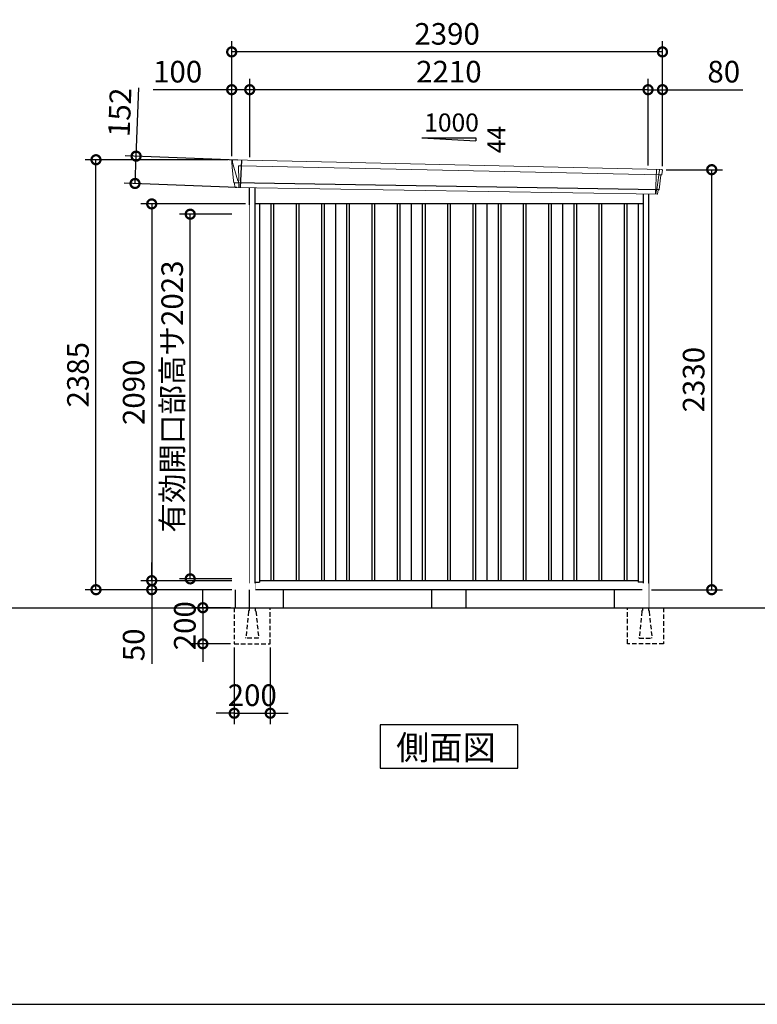
# Model space of a CAD drawing. Extents: x 220 to 16588, y -219 to 11106.
# Drawn here: x 8404 to 12496, y 0 to 5462 of the extents above; entities that cross this region are included whole.
import ezdxf

# ---------------------------------------------------------------- set-up
doc = ezdxf.new("R2010")
doc.units = 0
doc.header["$LTSCALE"] = 20
doc.set_wipeout_variables(frame=1)
doc.header["$PDMODE"] = 3
doc.header["$PDSIZE"] = 2
doc.linetypes.add('HIDDEN', pattern=[0.375, 0.25, -0.125])
doc.layers.get('0').update_dxf_attribs({"linetype": 'CONTINUOUS'})
doc.layers.get('DEFPOINTS').update_dxf_attribs({"linetype": 'CONTINUOUS'})
for name, color, linetype in [('仕様書枠', 230, 'CONTINUOUS'), ('寸法', 4, 'CONTINUOUS'), ('破線', 2, 'HIDDEN'), ('細線', 5, 'CONTINUOUS'), ('部品1', 7, 'CONTINUOUS'), ('Ｇ．Ｌ', 30, 'CONTINUOUS')]:
    doc.layers.add(name, color=color, linetype=linetype)
doc.styles.get("Standard").update_dxf_attribs({"font": 'txt', "bigfont": 'bigfont.shx'})
doc.styles.add('STYLE1', font='isocp.shx', dxfattribs={"bigfont": 'bigfont.shx'})
doc.styles.add('STYLE2', font='txt')
doc.dimstyles.new('INABA_S40G', dxfattribs={"dimscale": 40, "dimtxt": 3, "dimasz": 2.5, "dimexe": 1.5, "dimexo": 0.5, "dimgap": 1, "dimtad": 3, "dimdec": 1, "dimdsep": 46, "dimtxsty": 'STYLE1', "dimblk1": 'DOTSMALL', "dimblk2": 'DOTSMALL', "dimsah": 1, "dimcen": 0, "dimclrt": 7, "dimadec": 0, "dimazin": 0, "dimtfac": 1, "dimtdec": 4, "dimtix": 1, "dimtmove": 0, "dimatfit": 3, "dimldrblk": 'DOTSMALL', "dimfxl": 1, "dimtolj": 1, "dimtzin": 0, "dimarcsym": 0})

# ---------------------------------------------------------------- blocks, each defined once
blk = doc.blocks.new('_DOTSMALL')
at = {"color": 0, "linetype": 'ByBlock', "ltscale": 50, "const_width": 0.5}
blk.add_lwpolyline([(-0.0625, 0, 1), (0.0625, 0, 1)], format="xyb", close=True, dxfattribs=at)
blk = doc.blocks.new('*D7')
at = {"layer": 'DEFPOINTS', "color": 0, "ltscale": 50}
for p in [(9594.1, 2200), (9419.9, 2000), (9594.1, 2000)]:
    blk.add_point(p, dxfattribs=at)
at = {"layer": '寸法', "color": 0, "lineweight": -2, "ltscale": 50}
for p, q in [((9419.9, 2200), (9419.9, 2300)), ((9574.1, 2200), (9359.9, 2200)), ((9419.9, 2200), (9419.9, 2000)), ((9574.1, 2000), (9359.9, 2000)), ((9419.9, 2000), (9419.9, 1900))]:
    blk.add_line(p, q, dxfattribs=at)
at = {"layer": '寸法', "color": 0, "lineweight": -2, "ltscale": 50, "xscale": 100, "yscale": 100, "zscale": 100}
for p, rotation in [((9419.9, 2200), 270), ((9419.9, 2000), 90)]:
    blk.add_blockref('_DOTSMALL', p, dxfattribs=dict(at, rotation=rotation))
at = {"layer": '寸法', "color": 7, "ltscale": 50, "insert": (9319.9, 2100), "char_height": 120, "attachment_point": 5, "rotation": 90, "style": 'STYLE1'}
blk.add_mtext('\\A1;200', dxfattribs=at)
blk = doc.blocks.new('*D8')
at = {"layer": 'DEFPOINTS', "color": 0, "ltscale": 50}
for p in [(9594.1, 2000), (9794.1, 2000), (9794.1, 1614.6)]:
    blk.add_point(p, dxfattribs=at)
at = {"layer": '寸法', "color": 0, "lineweight": -2, "ltscale": 50}
for p, q in [((9594.1, 1980), (9594.1, 1554.6)), ((9794.1, 1980), (9794.1, 1554.6)), ((9594.1, 1614.6), (9494.1, 1614.6)), ((9594.1, 1614.6), (9794.1, 1614.6)), ((9794.1, 1614.6), (9894.1, 1614.6))]:
    blk.add_line(p, q, dxfattribs=at)
at = {"layer": '寸法', "color": 0, "lineweight": -2, "ltscale": 50, "xscale": 100, "yscale": 100, "zscale": 100}
blk.add_blockref('_DOTSMALL', (9594.1, 1614.6), dxfattribs=at)
at = {"layer": '寸法', "color": 0, "lineweight": -2, "ltscale": 50, "xscale": 100, "yscale": 100, "zscale": 100, "rotation": 180}
blk.add_blockref('_DOTSMALL', (9794.1, 1614.6), dxfattribs=at)
at = {"layer": '寸法', "color": 7, "ltscale": 50, "insert": (9694.1, 1714.6), "char_height": 120, "attachment_point": 5, "style": 'STYLE1'}
blk.add_mtext('\\A1;200', dxfattribs=at)
blk = doc.blocks.new('A$C63A36542')
at = {"layer": '破線', "ltscale": 5}
for p, q in [((0, 0), (0, -15.5)), ((-83, 0), (-83, -200)), ((-3.4, -19.8), (-18, -166)), ((34, 0), (34, -15.5)), ((37.4, -19.8), (52, -166)), ((117, -200), (117, 0)), ((-83, -200), (117, -200)), ((-18, -168.3), (-18, -166)), ((52, -168.3), (-18, -168.3)), ((52, -168.3), (52, -166))]:
    blk.add_line(p, q, dxfattribs=at)
for centre, start, end in [((1.5, -20.3), 107.7826, 174.3158), ((32.5, -20.3), 5.6842, 72.2174)]:
    blk.add_arc(centre, 5, start, end, dxfattribs=at)
blk.add_wipeout([(5, 136.2), (29.1, 136.2), (29.1, 136.2), (29.6, 136.2), (30.1, 136.1), (30.6, 135.9), (31.1, 135.7), (31.6, 135.5), (32, 135.2), (32.4, 134.9), (32.8, 134.5), (33.1, 134.1), (33.4, 133.6), (33.6, 133.2), (33.8, 132.7), (33.9, 132.2), (34, 131.6), (34, 131.1), (34, 0), (0, 0), (0, 131.2), (0, 131.7), (0.1, 132.2), (0.2, 132.7), (0.4, 133.2), (0.7, 133.7), (1, 134.1), (1.3, 134.5), (1.7, 134.9), (2.1, 135.2), (2.5, 135.5), (3, 135.8), (3.5, 136), (4, 136.1), (4.5, 136.2)]).dxf.layer = '部品1'
blk = doc.blocks.new('A$C5AEB2CC9')
at = {"layer": '細線', "linetype": 'Continuous', "lineweight": 15}
for p, q in [((-1199.8, 2470.3), (-1200.3, 2479.4)), ((-1193.3, 2443.7), (-1199.8, 2470.3)), ((-1170.1, 2367.7), (-1193.3, 2443.7)), ((-1168.2, 2452.2), (-1153.3, 2451.6)), ((-1164.9, 2367.6), (-1168.2, 2452.2)), ((-1153.3, 2451.6), (1168.1, 2402.2)), ((1152, 2431.6), (1146.7, 2294.3)), ((1165.3, 2402.3), (1165.4, 2403.7)), ((1168.4, 2427.4), (1165.4, 2403.7)), ((1168.4, 2427.4), (1168.5, 2430.8)), ((-1165, 2367.5), (-1170, 2367.7)), ((-1166.2, 2357.4), (-1170, 2367.7)), ((-1166.2, 2356), (-1166.2, 2357.4)), ((-1165.2, 2331.1), (-1165.1, 2356)), ((1163.9, 2399.6), (1153.7, 2319.1)), ((1163.9, 2399.6), (1164, 2402.4)), ((1167.8, 2402.2), (1179.1, 2401.8)), ((1148.7, 2294.3), (1148.9, 2297)), ((1151.3, 2316.4), (1148.9, 2297)), ((1151.3, 2316.4), (1151.4, 2319.2))]:
    blk.add_line(p, q, dxfattribs=at)
at = {"layer": '細線'}
for p, q in [((-1151.5, 2482.4), (-1157.3, 2330.9)), ((1163.5, 2318.7), (-1191.4, 2357)), ((-987.5, 2240), (-987.5, 150)), ((-972.5, 2240), (-972.5, 150)), ((-847.5, 2240), (-847.5, 150)), ((-832.5, 2240), (-832.5, 150)), ((-707.5, 2240), (-707.5, 150)), ((-692.5, 2240), (-692.5, 150)), ((-567.5, 2240), (-567.5, 150)), ((-552.5, 2240), (-552.5, 150)), ((-427.5, 2240), (-427.5, 150)), ((-412.5, 2240), (-412.5, 150)), ((-287.5, 2240), (-287.5, 150)), ((-272.5, 2240), (-272.5, 150)), ((-147.5, 2240), (-147.5, 150)), ((-132.5, 2240), (-132.5, 150)), ((-7.5, 2240), (-7.5, 150)), ((7.5, 2240), (7.5, 150)), ((132.5, 2240), (132.5, 150)), ((147.5, 2240), (147.5, 150)), ((272.5, 2240), (272.5, 150)), ((287.5, 2240), (287.5, 150)), ((412.5, 2240), (412.5, 150)), ((427.5, 2240), (427.5, 150)), ((552.5, 2240), (552.5, 150)), ((567.5, 2240), (567.5, 150)), ((692.5, 2240), (692.5, 150)), ((707.5, 2240), (707.5, 150)), ((832.5, 2240), (832.5, 150)), ((847.5, 2240), (847.5, 150)), ((972.5, 2240), (972.5, 150)), ((987.5, 2240), (987.5, 150))]:
    blk.add_line(p, q, dxfattribs=at)
at = {"layer": '細線', "linetype": 'Continuous', "lineweight": 15, "extrusion": (0, 0, -1)}
for centre, major_axis, ratio, start_param, end_param in [((-1199.7, 2479.8), (0.19, 5), 0.1, 4.624824, 6.283185), ((-1141.6, 2291.5), (-28.5, 76.2), 0.061347, 0.002385, 0.025705)]:
    blk.add_ellipse(centre, major_axis=major_axis, ratio=ratio, start_param=start_param, end_param=end_param, dxfattribs=at)
at = {"layer": '細線', "linetype": 'Continuous', "lineweight": 15}
blk.add_open_spline([(-1165, 2367.5), (-1165, 2367.5), (-1164.9, 2367.5), (-1164.9, 2367.6), (-1164.9, 2367.6), (-1164.9, 2367.6)], degree=3, knots=[0, 0, 0, 0, 0.585129, 0.949436, 1, 1, 1, 1], dxfattribs=at)
at = {"layer": '部品1', "linetype": 'Continuous', "lineweight": 15}
for p, q in [((-1204.7, 2479.5), (-1204.3, 2470.4)), ((-1204.3, 2470.4), (-1203, 2444.1)), ((1181.1, 2430.2), (-1199.5, 2484.8)), ((-1203, 2444.1), (-1194.3, 2368.6)), ((-1193.3, 2443.7), (-1193.3, 2443.7)), ((1181.6, 2403), (1184.6, 2426.8)), ((-1194.3, 2368.7), (-1193.8, 2358.4)), ((-1188.6, 2354.1), (-1187.6, 2334.7)), ((1166, 2320), (1176, 2399.1)), ((1179.1, 2401.8), (1180, 2401.7)), ((1154.9, 2294), (-1184.3, 2331.9)), ((1158, 2296.6), (1160.5, 2316.1)), ((1163.5, 2318.7), (1164.4, 2318.7))]:
    blk.add_line(p, q, dxfattribs=at)
at = {"layer": '部品1'}
for p, q in [((-1108, 2330.6), (-1108, 0)), ((-1077, 2330.1), (-1077, 100)), ((1077, 2295.3), (1077, 100)), ((1108, 2294.8), (1108, 0)), ((1077, 2240), (-1077, 2240)), ((-1050, 2240), (-1050, 141)), ((-630, 2240), (-630, 150)), ((-210, 2240), (-210, 150)), ((210, 2240), (210, 150)), ((630, 2240), (630, 150)), ((1050, 2240), (1050, 141)), ((-1077, 141), (-1050, 141)), ((1050, 150), (-1050, 150)), ((1077, 141), (1050, 141)), ((1108, 100), (-1108, 100))]:
    blk.add_line(p, q, dxfattribs=at)
at = {"layer": '部品1', "linetype": 'Continuous', "lineweight": 15}
for centre, radius, start, end in [((-1199.7, 2479.8), 5, 87.7915, 182.8086), ((1173.2, 2218.1), 212.3, 87.6886, 87.8474), ((1181.6, 2427.2), 3, 352.7643, 87.7643), ((-1192.3, 2358.5), 1.5, 182.8086, 267.7915), ((-1181, 2639), 282.2, 267.7004, 267.8826), ((-1191.6, 2354), 3, 2.8086, 87.7915), ((1179, 2398.8), 3, 87.7643, 172.7643), ((1180.1, 2403.2), 1.5, 267.7643, 352.7643), ((-1184.2, 2335.4), 3.5, 182.8086, 267.7915), ((1155, 2297), 3, 267.7643, 352.7643), ((1163.4, 2315.7), 3, 87.7643, 172.7643), ((1164.5, 2320.2), 1.5, 267.7643, 352.7643)]:
    blk.add_arc(centre, radius, start, end, dxfattribs=at)
blk = doc.blocks.new('*D20')
at = {"layer": 'DEFPOINTS', "color": 0}
for p in [(9677.2, 4440), (9136.4, 2350), (9600.1, 2350)]:
    blk.add_point(p, dxfattribs=at)
at = {"layer": '寸法', "color": 0, "lineweight": -2}
for p, q in [((9657.2, 4440), (9076.4, 4440)), ((9136.4, 4440), (9136.4, 2350)), ((9580.1, 2350), (9076.4, 2350))]:
    blk.add_line(p, q, dxfattribs=at)
at = {"layer": '寸法', "color": 0, "lineweight": -2, "xscale": 100, "yscale": 100, "zscale": 100}
for p, rotation in [((9136.4, 4440), 90), ((9136.4, 2350), 270)]:
    blk.add_blockref('_DOTSMALL', p, dxfattribs=dict(at, rotation=rotation))
at = {"layer": '寸法', "color": 7, "insert": (9036.4, 3395), "char_height": 120, "attachment_point": 5, "rotation": 90, "style": 'STYLE1'}
blk.add_mtext('\\A1;2090', dxfattribs=at)
blk = doc.blocks.new('*D21')
at = {"layer": 'DEFPOINTS', "color": 0}
for p in [(11970.2, 4630), (12243.2, 4630), (11890.2, 2300)]:
    blk.add_point(p, dxfattribs=at)
at = {"layer": '寸法', "color": 0, "lineweight": -2}
for p, q in [((11990.2, 4630), (12303.2, 4630)), ((12243.2, 2300), (12243.2, 4630)), ((11910.2, 2300), (12303.2, 2300))]:
    blk.add_line(p, q, dxfattribs=at)
at = {"layer": '寸法', "color": 0, "lineweight": -2, "xscale": 100, "yscale": 100, "zscale": 100}
for p, rotation in [((12243.2, 4630), 90), ((12243.2, 2300), 270)]:
    blk.add_blockref('_DOTSMALL', p, dxfattribs=dict(at, rotation=rotation))
at = {"layer": '寸法', "color": 7, "insert": (12143.2, 3465), "char_height": 120, "attachment_point": 5, "rotation": 90, "style": 'STYLE1'}
blk.add_mtext('\\A1;2330', dxfattribs=at)
blk = doc.blocks.new('*D22')
at = {"layer": 'DEFPOINTS', "color": 0, "ltscale": 50}
for p in [(9680.2, 5073.7), (9680.2, 4680.2), (11890.2, 4633.9)]:
    blk.add_point(p, dxfattribs=at)
at = {"layer": '寸法', "color": 0, "lineweight": -2, "ltscale": 50}
for p, q in [((9680.2, 4700.2), (9680.2, 5133.7)), ((11890.2, 4653.9), (11890.2, 5133.7)), ((11890.2, 5073.7), (9680.2, 5073.7))]:
    blk.add_line(p, q, dxfattribs=at)
at = {"layer": '寸法', "color": 0, "lineweight": -2, "ltscale": 50, "xscale": 100, "yscale": 100, "zscale": 100, "rotation": 180}
blk.add_blockref('_DOTSMALL', (9680.2, 5073.7), dxfattribs=at)
at = {"layer": '寸法', "color": 0, "lineweight": -2, "ltscale": 50, "xscale": 100, "yscale": 100, "zscale": 100}
blk.add_blockref('_DOTSMALL', (11890.2, 5073.7), dxfattribs=at)
at = {"layer": '寸法', "color": 7, "ltscale": 50, "insert": (10785.2, 5173.7), "char_height": 120, "attachment_point": 5, "style": 'STYLE1'}
blk.add_mtext('\\A1;2210', dxfattribs=at)
blk = doc.blocks.new('*D23')
at = {"layer": 'DEFPOINTS', "color": 0, "linetype": 'ByBlock', "ltscale": 50}
for p in [(9580.2, 5073.7), (9580.2, 4685), (9680.2, 4680.2)]:
    blk.add_point(p, dxfattribs=at)
at = {"layer": '寸法', "color": 0, "linetype": 'ByBlock', "lineweight": -2, "ltscale": 50}
for p, q in [((9580.2, 4705), (9580.2, 5133.7)), ((9680.2, 4700.2), (9680.2, 5133.7)), ((9580.2, 5073.7), (9144.2, 5073.7)), ((9680.2, 5073.7), (9580.2, 5073.7))]:
    blk.add_line(p, q, dxfattribs=at)
at = {"layer": '寸法', "color": 0, "linetype": 'ByBlock', "lineweight": -2, "ltscale": 50, "xscale": 100, "yscale": 100, "zscale": 100, "rotation": 180}
blk.add_blockref('_DOTSMALL', (9580.2, 5073.7), dxfattribs=at)
at = {"layer": '寸法', "color": 0, "linetype": 'ByBlock', "lineweight": -2, "ltscale": 50, "xscale": 100, "yscale": 100, "zscale": 100}
blk.add_blockref('_DOTSMALL', (9680.2, 5073.7), dxfattribs=at)
at = {"layer": '寸法', "color": 7, "linetype": 'ByBlock', "ltscale": 50, "insert": (9280.2, 5173.7), "char_height": 120, "attachment_point": 5, "style": 'STYLE1'}
blk.add_mtext('\\A1;100', dxfattribs=at)
blk = doc.blocks.new('*D24')
at = {"layer": 'DEFPOINTS', "color": 0, "linetype": 'ByBlock', "ltscale": 50}
for p in [(9580.2, 5283.3), (9580.2, 4685), (11970.2, 4630)]:
    blk.add_point(p, dxfattribs=at)
at = {"layer": '寸法', "color": 0, "linetype": 'ByBlock', "lineweight": -2, "ltscale": 50}
for p, q in [((9580.2, 4705), (9580.2, 5343.3)), ((11970.2, 4650), (11970.2, 5343.3)), ((11970.2, 5283.3), (9580.2, 5283.3))]:
    blk.add_line(p, q, dxfattribs=at)
at = {"layer": '寸法', "color": 0, "linetype": 'ByBlock', "lineweight": -2, "ltscale": 50, "xscale": 100, "yscale": 100, "zscale": 100, "rotation": 180}
blk.add_blockref('_DOTSMALL', (9580.2, 5283.3), dxfattribs=at)
at = {"layer": '寸法', "color": 0, "linetype": 'ByBlock', "lineweight": -2, "ltscale": 50, "xscale": 100, "yscale": 100, "zscale": 100}
blk.add_blockref('_DOTSMALL', (11970.2, 5283.3), dxfattribs=at)
at = {"layer": '寸法', "color": 7, "linetype": 'ByBlock', "ltscale": 50, "insert": (10775.2, 5383.3), "char_height": 120, "attachment_point": 5, "style": 'STYLE1'}
blk.add_mtext('\\A1;2390', dxfattribs=at)
blk = doc.blocks.new('*D25')
at = {"layer": 'DEFPOINTS', "color": 0}
for p in [(9049.7, 4705), (9633.7, 4682.4), (9627.9, 4530.9)]:
    blk.add_point(p, dxfattribs=at)
at = {"layer": '寸法', "color": 0, "lineweight": -2}
for p, q in [((9049.7, 4705), (9064.3, 5083.9)), ((9613.8, 4683.2), (8989.7, 4707.3)), ((9043.8, 4553.4), (9049.7, 4705)), ((9607.9, 4531.7), (8983.9, 4555.8))]:
    blk.add_line(p, q, dxfattribs=at)
at = {"layer": '寸法', "color": 0, "lineweight": -2, "xscale": 100, "yscale": 100, "zscale": 100}
for p, rotation in [((9049.7, 4705), 87.79151649929497), ((9043.8, 4553.4), 267.791516499295)]:
    blk.add_blockref('_DOTSMALL', p, dxfattribs=dict(at, rotation=rotation))
at = {"layer": '寸法', "color": 7, "insert": (8959, 4948.2), "char_height": 120, "attachment_point": 5, "rotation": 87.7915, "style": 'STYLE1'}
blk.add_mtext('\\A1;152', dxfattribs=at)
blk = doc.blocks.new('*D26')
at = {"layer": 'DEFPOINTS', "color": 0, "ltscale": 50}
for p in [(11970.2, 5073.7), (11890.2, 4633.9), (11970.2, 4630)]:
    blk.add_point(p, dxfattribs=at)
at = {"layer": '寸法', "color": 0, "lineweight": -2, "ltscale": 50}
for p, q in [((11890.2, 4653.9), (11890.2, 5133.7)), ((11970.2, 4650), (11970.2, 5133.7)), ((11890.2, 5073.7), (11970.2, 5073.7)), ((11970.2, 5073.7), (12416.2, 5073.7))]:
    blk.add_line(p, q, dxfattribs=at)
at = {"layer": '寸法', "color": 0, "lineweight": -2, "ltscale": 50, "xscale": 100, "yscale": 100, "zscale": 100, "rotation": 180}
blk.add_blockref('_DOTSMALL', (11890.2, 5073.7), dxfattribs=at)
at = {"layer": '寸法', "color": 0, "lineweight": -2, "ltscale": 50, "xscale": 100, "yscale": 100, "zscale": 100}
blk.add_blockref('_DOTSMALL', (11970.2, 5073.7), dxfattribs=at)
at = {"layer": '寸法', "color": 7, "ltscale": 50, "insert": (12310.2, 5173.7), "char_height": 120, "attachment_point": 5, "style": 'STYLE1'}
blk.add_mtext('\\A1;80', dxfattribs=at)
blk = doc.blocks.new('*D27')
at = {"layer": 'DEFPOINTS', "color": 0}
for p in [(8827.2, 4685), (9580.2, 4685), (9600.1, 2300)]:
    blk.add_point(p, dxfattribs=at)
at = {"layer": '寸法', "color": 0, "lineweight": -2}
for p, q in [((9560.2, 4685), (8767.2, 4685)), ((8827.2, 2300), (8827.2, 4685)), ((9580.1, 2300), (8767.2, 2300))]:
    blk.add_line(p, q, dxfattribs=at)
at = {"layer": '寸法', "color": 0, "lineweight": -2, "xscale": 100, "yscale": 100, "zscale": 100}
for p, rotation in [((8827.2, 4685), 90), ((8827.2, 2300), 270)]:
    blk.add_blockref('_DOTSMALL', p, dxfattribs=dict(at, rotation=rotation))
at = {"layer": '寸法', "color": 7, "insert": (8727.2, 3492.5), "char_height": 120, "attachment_point": 5, "rotation": 90, "style": 'STYLE1'}
blk.add_mtext('\\A1;2385', dxfattribs=at)
blk = doc.blocks.new('*D28')
at = {"layer": 'DEFPOINTS', "color": 0}
for p in [(9600.1, 2350), (9136.4, 2300), (9600.1, 2300)]:
    blk.add_point(p, dxfattribs=at)
at = {"layer": '寸法', "color": 0, "lineweight": -2}
for p, q in [((9136.4, 2350), (9136.4, 2450)), ((9580.1, 2350), (9076.4, 2350)), ((9136.4, 2350), (9136.4, 2300)), ((9580.1, 2300), (9076.4, 2300)), ((9136.4, 2300), (9136.4, 1887.9))]:
    blk.add_line(p, q, dxfattribs=at)
at = {"layer": '寸法', "color": 0, "lineweight": -2, "xscale": 100, "yscale": 100, "zscale": 100}
for p, rotation in [((9136.4, 2350), 270), ((9136.4, 2300), 90)]:
    blk.add_blockref('_DOTSMALL', p, dxfattribs=dict(at, rotation=rotation))
at = {"layer": '寸法', "color": 7, "insert": (9036.4, 1994), "char_height": 120, "attachment_point": 5, "rotation": 90, "style": 'STYLE1'}
blk.add_mtext('\\A1;50', dxfattribs=at)
blk = doc.blocks.new('*D36')
at = {"layer": 'DEFPOINTS', "color": 0, "ltscale": 10}
for p in [(9350.1, 4383), (9600.1, 4383), (9600.1, 2360)]:
    blk.add_point(p, dxfattribs=at)
at = {"layer": '寸法', "color": 0, "lineweight": -2, "ltscale": 10}
for p, q in [((9580.1, 4383), (9290.1, 4383)), ((9350.1, 2360), (9350.1, 4383)), ((9580.1, 2360), (9290.1, 2360))]:
    blk.add_line(p, q, dxfattribs=at)
at = {"layer": '寸法', "color": 0, "lineweight": -2, "ltscale": 10, "xscale": 100, "yscale": 100, "zscale": 100}
for p, rotation in [((9350.1, 4383), 90), ((9350.1, 2360), 270)]:
    blk.add_blockref('_DOTSMALL', p, dxfattribs=dict(at, rotation=rotation))
at = {"layer": '寸法', "color": 7, "ltscale": 10, "insert": (9250.1, 3371.5), "char_height": 120, "attachment_point": 5, "rotation": 90, "style": 'STYLE1'}
blk.add_mtext('\\A1;有効開口部高サ2023', dxfattribs=at)

msp = doc.modelspace()

# ---------------------------------------------------------------- linework, layer by layer
at = {"layer": '仕様書枠', "ltscale": 50}
msp.add_line((220, 0), (16307.2, 0), dxfattribs=at)
at = {"layer": '部品1', "ltscale": 50}
for p, q in [((10635.19997682, 4805.87880935), (10935.19997682, 4805.87880935)), ((10935.19997682, 4805.87880935), (10935.19997682, 4790.34482877)), ((9867.19997682, 2200), (9867.19997682, 2300)), ((10690.19997682, 2200), (10690.19997682, 2300)), ((10880.19997682, 2200), (10880.19997682, 2300)), ((11703.19997682, 2200), (11703.19997682, 2300))]:
    msp.add_line(p, q, dxfattribs=at)
at = {"layer": '部品1'}
msp.add_line((10635.19997682, 4805.87880935), (10935.19997682, 4790.34482877), dxfattribs=at)
msp.add_lwpolyline([(10403.4646437, 1550), (10403.4646437, 1310.10767845), (11166.93530993, 1310.10767845), (11166.93530993, 1550)], close=True, dxfattribs=at)

# ---------------------------------------------------------------- block references
at = {"layer": '部品1', "ltscale": 50}
msp.add_blockref('A$C5AEB2CC9', (10785.19997682, 2200), dxfattribs=at)

# ---------------------------------------------------------------- texts
msp.add_text('1000', height=100, dxfattribs=at).set_placement((10648.46781204, 4841.7628315))
msp.add_text('44', height=100, rotation=90, dxfattribs=at).set_placement((11099.12801708, 4721.3092527))
at = {"layer": '部品1', "style": 'STYLE2'}
msp.add_text('側面図', height=135, dxfattribs=at).set_placement((10492.91074513, 1357.10647078))

# ---------------------------------------------------------------- dimensions: what is measured, and where the dimension line sits
at = {"layer": '寸法', "linetype": 'ByBlock', "ltscale": 50}
for base, p1, picture, middle in [((9580.19997682, 5283.26199825), (11970.19997682, 4630.01067025), '*D24', (10775.19997682, 5283.26199825)), ((9580.19997682, 5073.66812383), (9680.19997682, 4680.16922361), '*D23', (9280.19997682, 5073.66812383))]:
    dim = msp.add_linear_dim(base=base, p1=p1, p2=(9580.19997682, 4685), dimstyle='INABA_S40G', override={"dimtdec": 1, "dimtix": 0}, dxfattribs=at)
    dim.commit()
    dim.dimension.update_dxf_attribs({"geometry": picture, "text_midpoint": middle, "dimtype": 160})
at = {"layer": '寸法', "ltscale": 50}
for base, p2, picture, middle in [((9680.19997682, 5073.66812383), (9680.19997682, 4680.16922361), '*D22', (10785.19997682, 5073.66812383)), ((11970.19997682, 5073.66812383), (11970.19997682, 4630.01067025), '*D26', (12310.19997682, 5073.66812383))]:
    dim = msp.add_linear_dim(base=base, p1=(11890.19997682, 4633.90648019), p2=p2, dimstyle='INABA_S40G', override={"dimtdec": 1, "dimtix": 0}, dxfattribs=at)
    dim.commit()
    dim.dimension.update_dxf_attribs({"geometry": picture, "text_midpoint": middle, "dimtype": 160})
at = {"layer": '寸法'}
dim = msp.add_aligned_dim(p1=(9627.9009168, 4530.91403122), p2=(9633.74409905, 4682.43151451), distance=584.505382, dimstyle='INABA_S40G', override={"dimdec": 0, "dimtdec": 1, "dimtix": 0}, dxfattribs=at)
dim.commit()
dim.dimension.update_dxf_attribs({"geometry": '*D25', "text_midpoint": (8958.96865637, 4948.23547885)})
at = {"layer": '寸法', "ltscale": 50}
dim = msp.add_linear_dim(base=(9419.86775812, 2000), p1=(9594.08923725, 2200), p2=(9594.08923725, 2000), angle=90, dimstyle='INABA_S40G', dxfattribs=at)
dim.commit()
dim.dimension.update_dxf_attribs({"geometry": '*D7', "text_midpoint": (9319.8559471, 2100)})
dim = msp.add_linear_dim(base=(9794.08923725, 1614.60931632), p1=(9594.08923725, 2000), p2=(9794.08923725, 2000), dimstyle='INABA_S40G', dxfattribs=at)
dim.commit()
dim.dimension.update_dxf_attribs({"geometry": '*D8', "text_midpoint": (9694.08923725, 1714.62112735)})

# ---------------------------------------------------------------- next in the draw order: block references
at = {"layer": '部品1', "ltscale": 50}
msp.add_blockref('A$C63A36542', (9677.08923725, 2200), dxfattribs=at)
at = {"layer": '部品1', "ltscale": 50, "xscale": -1}
msp.add_blockref('A$C63A36542', (11893.19997682, 2200), dxfattribs=at)

# ---------------------------------------------------------------- next in the draw order: linework, layer by layer
at = {"layer": 'Ｇ．Ｌ'}
msp.add_line((3611.99922311, 2200), (14223.65077401, 2200), dxfattribs=at)

# ---------------------------------------------------------------- next in the draw order: dimensions: what is measured, and where the dimension line sits
at = {"layer": '寸法'}
for base, p1, p2, override, picture, middle in [((8827.19997682, 4685), (9600.09997682, 2300), (9580.1999768191, 4685), {"dimdec": 8, "dimtdec": 1, "dimtix": 0}, '*D27', (8727.1881657964, 3492.5)), ((12243.19998386, 4630.01067025), (11890.19997682, 2300.01067025), (11970.19997682, 4630.01067025), {"dimtdec": 1, "dimtix": 0}, '*D21', (12143.18817284, 3465.01067025)), ((9136.44982446, 2350), (9677.19997682, 4440), (9600.09997682, 2350), {"dimtdec": 1, "dimtix": 0}, '*D20', (9036.43801343, 3395)), ((9136.44982446, 2300), (9600.09997682, 2350), (9600.09997682, 2300), {"dimtdec": 1, "dimtix": 0}, '*D28', (9036.44982446, 1993.95275591))]:
    dim = msp.add_linear_dim(base=base, p1=p1, p2=p2, angle=90, dimstyle='INABA_S40G', override=override, dxfattribs=at)
    dim.commit()
    dim.dimension.update_dxf_attribs({"geometry": picture, "text_midpoint": middle})

# ---------------------------------------------------------------- next in the draw order: wipeouts: each hides what was drawn before it
msp.add_wipeout([(9677.19997682, 4434.2508918), (9600.09997682, 4425.08323424), (9600.09997682, 2300), (9677.19997682, 2300)]).dxf.layer = '部品1'

# ---------------------------------------------------------------- next in the draw order: linework, layer by layer
at = {"layer": '部品1', "ltscale": 10}
for p, q in [((9600.09997682, 2300), (9600.09997682, 2200)), ((9677.19997682, 2300), (9677.19997682, 2200))]:
    msp.add_line(p, q, dxfattribs=at)

# ---------------------------------------------------------------- next in the draw order: dimensions: what is measured, and where the dimension line sits
at = {"layer": '寸法', "ltscale": 10}
dim = msp.add_linear_dim(base=(9350.09997682, 4383.0000000002), p1=(9600.09997682, 2360.0000000002), p2=(9600.09997682, 4383.0000000002), angle=90, text='有効開口部高サ<>', dimstyle='INABA_S40G', override={"dimdec": 8, "dimadec": 8, "dimtdec": 8, "dimtix": 0}, dxfattribs=at)
dim.commit()
dim.dimension.update_dxf_attribs({"geometry": '*D36', "text_midpoint": (9250.0881657964, 3371.5000000002)})

doc.saveas('drawing.dxf')
